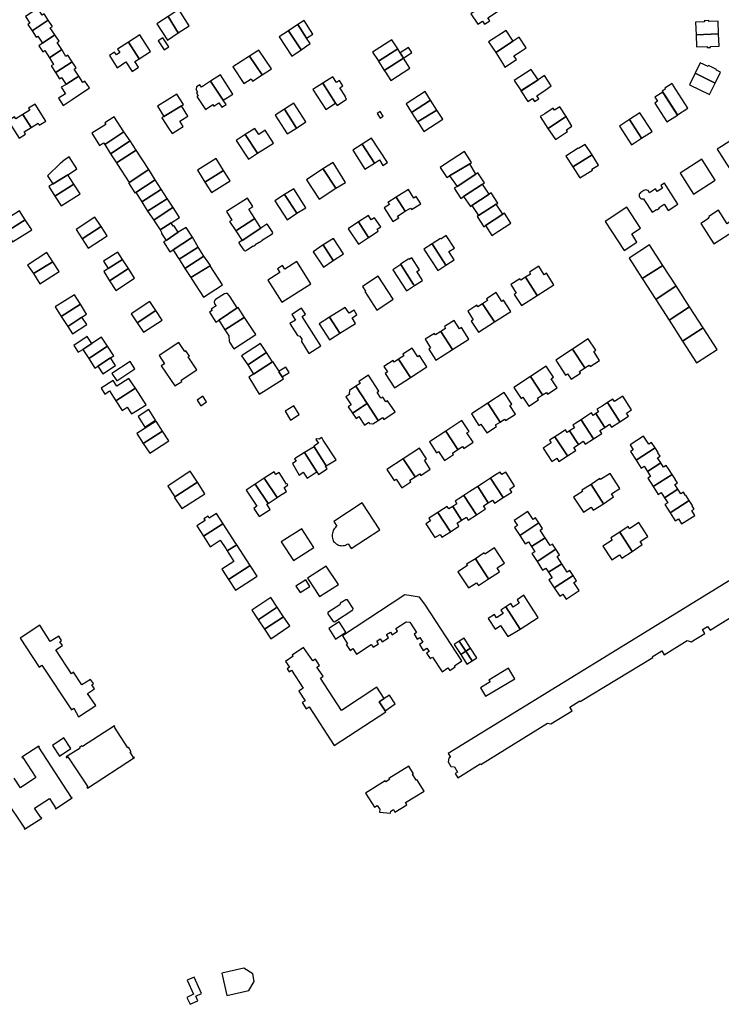
# Model space of a CAD drawing. Units: inches. Extents: x 7498900 to 7506858, y 5781332 to 5786912.
# Drawn here: x 7504119 to 7504467, y 5782349 to 5782838 of the extents above; entities that cross this region are included whole.
import ezdxf

# ---------------------------------------------------------------- set-up
doc = ezdxf.new("R2010")
doc.units = ezdxf.units.IN
doc.header["$MEASUREMENT"] = 0

msp = doc.modelspace()

# ---------------------------------------------------------------- linework, layer by layer
for points in [[(7504342.94, 5782840.98), (7504346.36, 5782835.72), (7504348.76, 5782837.27), (7504349.75, 5782835.75), (7504352.35, 5782837.44), (7504351.36, 5782838.97), (7504358.17, 5782843.4), (7504354.62, 5782848.86), (7504351.33, 5782846.72), (7504351.39, 5782846.63), (7504351.24, 5782846.54), (7504342.94, 5782840.98)], [(7504133.09, 5782837.76), (7504131.03, 5782840.98), (7504130.03, 5782840.34), (7504127.97, 5782843.57), (7504121.75, 5782839.58), (7504123.91, 5782836.33), (7504122.88, 5782835.65), (7504125.03, 5782832.41), (7504133.09, 5782837.76)], [(7504197.68, 5782831.42), (7504203.05, 5782834.89), (7504197.89, 5782843.11), (7504192.58, 5782839.66), (7504197.68, 5782831.42)], [(7504136.38, 5782830.48), (7504134.07, 5782833.97), (7504135.13, 5782834.67), (7504133.09, 5782837.76), (7504125.03, 5782832.41), (7504127.06, 5782829.38), (7504127.87, 5782829.92), (7504130.24, 5782826.37), (7504136.38, 5782830.48)], [(7504192.58, 5782839.66), (7504187.02, 5782835.9), (7504192.29, 5782827.88), (7504197.68, 5782831.42), (7504192.58, 5782839.66)], [(7504258.64, 5782823.09), (7504263.14, 5782826.12), (7504261.39, 5782828.84), (7504257.08, 5782835.56), (7504252.31, 5782832.48), (7504258.64, 5782823.09)], [(7504257.08, 5782835.56), (7504261.39, 5782828.84), (7504264.47, 5782830.86), (7504260.09, 5782837.54), (7504257.08, 5782835.56)], [(7504465.95, 5782831), (7504465.67, 5782837.31), (7504461.14, 5782837.11), (7504461.11, 5782837.63), (7504458.87, 5782837.53), (7504458.89, 5782837.02), (7504454.5, 5782836.83), (7504454.79, 5782830.51), (7504465.95, 5782831)], [(7504252.31, 5782832.48), (7504247.78, 5782829.49), (7504253.98, 5782819.96), (7504258.64, 5782823.09), (7504252.31, 5782832.48)], [(7504355.29, 5782821.78), (7504363.68, 5782827.24), (7504363.92, 5782827.39), (7504360.5, 5782832.69), (7504351.75, 5782827.11), (7504355.29, 5782821.78)], [(7504454.79, 5782830.51), (7504455.06, 5782824.5), (7504460.33, 5782824.73), (7504460.35, 5782824.21), (7504461.9, 5782824.28), (7504461.88, 5782824.76), (7504466.22, 5782824.95), (7504465.95, 5782831), (7504454.79, 5782830.51)], [(7504139.8, 5782823.19), (7504137.5, 5782826.62), (7504138.51, 5782827.3), (7504136.38, 5782830.48), (7504130.24, 5782826.37), (7504128.39, 5782825.12), (7504130.46, 5782822.01), (7504131.41, 5782822.65), (7504133.74, 5782819.15), (7504139.8, 5782823.19)], [(7504172.87, 5782826.89), (7504167.5, 5782823.45), (7504168.64, 5782821.67), (7504166.93, 5782820.57), (7504166.07, 5782821.9), (7504163.47, 5782820.23), (7504167.35, 5782814.19), (7504171.61, 5782817.06), (7504174.77, 5782812.38), (7504177.94, 5782814.51), (7504176.09, 5782817.26), (7504178.16, 5782818.65), (7504172.87, 5782826.89)], [(7504178.16, 5782818.65), (7504183.81, 5782822.28), (7504178.52, 5782830.52), (7504172.87, 5782826.89), (7504178.16, 5782818.65)], [(7504187.65, 5782827.56), (7504190.63, 5782822.98), (7504192.98, 5782824.51), (7504190, 5782829.09), (7504187.65, 5782827.56)], [(7504297.04, 5782817.37), (7504306.6, 5782823.6), (7504303.73, 5782828.05), (7504294.14, 5782821.89), (7504296.52, 5782818.19), (7504297.04, 5782817.37)], [(7504355.29, 5782821.78), (7504358.64, 5782816.37), (7504359.87, 5782814.49), (7504365.53, 5782818.21), (7504364.33, 5782820.08), (7504367.35, 5782822.05), (7504370.4, 5782824.06), (7504366.98, 5782829.36), (7504363.92, 5782827.39), (7504363.68, 5782827.24), (7504355.29, 5782821.78)], [(7504144.92, 5782817.16), (7504142.89, 5782820.42), (7504141.91, 5782819.81), (7504139.8, 5782823.19), (7504133.74, 5782819.15), (7504135.68, 5782815.77), (7504134.61, 5782815.11), (7504136.65, 5782811.76), (7504137.02, 5782811.98), (7504144.92, 5782817.16)], [(7504239.38, 5782810.59), (7504243.98, 5782813.56), (7504237.68, 5782822.93), (7504232.95, 5782819.91), (7504239.38, 5782810.59)], [(7504299.97, 5782812.86), (7504309.47, 5782818.84), (7504307.85, 5782821.52), (7504306.6, 5782823.6), (7504297.04, 5782817.37), (7504299.97, 5782812.86)], [(7504307.85, 5782821.52), (7504309.47, 5782818.84), (7504313.56, 5782821.65), (7504311.92, 5782824.17), (7504307.85, 5782821.52)], [(7504148.23, 5782810.06), (7504145.98, 5782813.49), (7504146.92, 5782814.11), (7504144.92, 5782817.16), (7504137.02, 5782811.98), (7504136.65, 5782811.76), (7504138.68, 5782808.72), (7504139.65, 5782809.37), (7504141.96, 5782805.92), (7504142.3, 5782806.12), (7504148.23, 5782810.06)], [(7504232.95, 5782819.91), (7504224.71, 5782814.57), (7504230.16, 5782806.27), (7504233.79, 5782808.66), (7504234.59, 5782807.44), (7504239.38, 5782810.59), (7504232.95, 5782819.91)], [(7504300.52, 5782812.02), (7504303.19, 5782807.9), (7504312.61, 5782813.98), (7504309.47, 5782818.84), (7504299.97, 5782812.86), (7504300.52, 5782812.02)], [(7504464.2, 5782806.54), (7504466.86, 5782811.95), (7504464.83, 5782812.95), (7504464.98, 5782813.25), (7504460.99, 5782815.21), (7504460.77, 5782814.76), (7504456.87, 5782816.67), (7504454.29, 5782811.4), (7504464.2, 5782806.54)], [(7504376.29, 5782808.16), (7504372.96, 5782813.3), (7504364.51, 5782807.83), (7504367.84, 5782802.69), (7504376.29, 5782808.16)], [(7504464.2, 5782806.54), (7504454.29, 5782811.4), (7504451.47, 5782805.66), (7504461.39, 5782800.8), (7504464.2, 5782806.54)], [(7504153.66, 5782804.14), (7504151.33, 5782807.44), (7504150.35, 5782806.8), (7504148.23, 5782810.06), (7504142.3, 5782806.12), (7504141.96, 5782805.92), (7504139.56, 5782804.48), (7504141.65, 5782801.27), (7504138.2, 5782799.04), (7504140.47, 5782795.47), (7504144.93, 5782798.35), (7504153.66, 5782804.14)], [(7504213.66, 5782807.45), (7504209.11, 5782804.56), (7504208.37, 5782805.73), (7504206.65, 5782804.64), (7504206.48, 5782803.53), (7504206.36, 5782803.46), (7504207.25, 5782802.08), (7504206.64, 5782801.69), (7504207.56, 5782800.28), (7504206.94, 5782799.88), (7504211.13, 5782793.43), (7504214.76, 5782795.88), (7504215.31, 5782795.06), (7504217.76, 5782796.71), (7504219.24, 5782794.52), (7504221.4, 5782795.98), (7504219.98, 5782798.08), (7504213.66, 5782807.45)], [(7504213.66, 5782807.45), (7504219.98, 5782798.08), (7504224.67, 5782801.04), (7504218.65, 5782810.6), (7504213.66, 5782807.45)], [(7504264.55, 5782803.32), (7504270.94, 5782793.45), (7504275.81, 5782796.61), (7504269.44, 5782806.46), (7504269.43, 5782806.47), (7504264.55, 5782803.32)], [(7504269.44, 5782806.46), (7504275.81, 5782796.61), (7504276.52, 5782795.48), (7504281.21, 5782798.48), (7504280.48, 5782799.67), (7504280.7, 5782799.82), (7504277.88, 5782804.16), (7504279.36, 5782805.16), (7504277.65, 5782807.75), (7504276.2, 5782806.77), (7504274.35, 5782809.63), (7504269.44, 5782806.46)], [(7504367.74, 5782802.63), (7504371.16, 5782797.37), (7504373.53, 5782798.9), (7504374.52, 5782797.39), (7504376.66, 5782798.76), (7504375.66, 5782800.28), (7504379.82, 5782802.97), (7504382.86, 5782805.11), (7504379.49, 5782810.26), (7504376.4, 5782808.23), (7504367.74, 5782802.63)], [(7504439.24, 5782803.95), (7504439.46, 5782803.61), (7504437.89, 5782802.59), (7504439.55, 5782800.09), (7504445.49, 5782790.73), (7504450.74, 5782794.09), (7504444.76, 5782803.44), (7504443.12, 5782805.99), (7504442.9, 5782806.32), (7504439.24, 5782803.95)], [(7504322.93, 5782798.03), (7504320.17, 5782802.34), (7504310.75, 5782796.32), (7504313.51, 5782791.99), (7504322.93, 5782798.03)], [(7504439.54, 5782799.9), (7504438.21, 5782802.01), (7504434.3, 5782799.5), (7504435.63, 5782797.53), (7504434.31, 5782796.55), (7504440.24, 5782787.28), (7504445.48, 5782790.64), (7504439.54, 5782799.9)], [(7504200.23, 5782795.88), (7504197.02, 5782801.08), (7504187.31, 5782795.08), (7504190.52, 5782789.88), (7504199.26, 5782795.27), (7504200.23, 5782795.88)], [(7504256.38, 5782784.23), (7504261.04, 5782787.23), (7504255.06, 5782796.52), (7504250.4, 5782793.52), (7504256.38, 5782784.23)], [(7504325.98, 5782793.16), (7504322.93, 5782798.03), (7504313.51, 5782791.99), (7504316.51, 5782787.38), (7504325.98, 5782793.16)], [(7504124.59, 5782784.44), (7504128.02, 5782786.59), (7504128.65, 5782785.59), (7504131.93, 5782787.65), (7504126.6, 5782796.16), (7504123.28, 5782794.08), (7504123.87, 5782793.15), (7504120.46, 5782791.02), (7504124.59, 5782784.44)], [(7504190.52, 5782789.88), (7504189.52, 5782789.26), (7504192.86, 5782784.22), (7504194.63, 5782781.59), (7504200.17, 5782785.05), (7504198.48, 5782787.67), (7504202.43, 5782790.13), (7504199.26, 5782795.27), (7504190.52, 5782789.88)], [(7504250.4, 5782793.52), (7504245.81, 5782790.57), (7504251.79, 5782781.27), (7504256.38, 5782784.23), (7504250.4, 5782793.52)], [(7504296.36, 5782791.51), (7504297.96, 5782789.09), (7504299.44, 5782790.06), (7504297.84, 5782792.48), (7504296.36, 5782791.51)], [(7504317.06, 5782786.52), (7504319.67, 5782782.52), (7504328.96, 5782788.59), (7504325.98, 5782793.16), (7504316.51, 5782787.38), (7504317.06, 5782786.52)], [(7504377.32, 5782789.89), (7504381.18, 5782783.93), (7504381.37, 5782784.05), (7504389.97, 5782789.76), (7504390.23, 5782789.92), (7504387.07, 5782794.83), (7504384.45, 5782793.16), (7504383.86, 5782794.07), (7504379.59, 5782791.34), (7504377.32, 5782789.89)], [(7504427.74, 5782779.13), (7504432.96, 5782782.51), (7504426.92, 5782791.85), (7504421.7, 5782788.47), (7504427.74, 5782779.13)], [(7504118.65, 5782779.24), (7504121.85, 5782781.24), (7504121.18, 5782782.31), (7504124.59, 5782784.44), (7504120.46, 5782791.02), (7504117, 5782788.84), (7504116.4, 5782789.78), (7504113.26, 5782787.8), (7504118.65, 5782779.24)], [(7504170.69, 5782782.32), (7504165.83, 5782789.86), (7504161.17, 5782786.88), (7504161.71, 5782786.04), (7504154.76, 5782781.65), (7504158.56, 5782775.63), (7504160.58, 5782776.94), (7504161.12, 5782776.1), (7504170.69, 5782782.32)], [(7504381.18, 5782783.93), (7504385.05, 5782778.52), (7504390.96, 5782782.45), (7504390.39, 5782783.32), (7504393.07, 5782785.09), (7504390.23, 5782789.92), (7504389.97, 5782789.76), (7504381.37, 5782784.05), (7504381.18, 5782783.93)], [(7504421.7, 5782788.47), (7504416.71, 5782785.24), (7504422.75, 5782775.9), (7504427.74, 5782779.13), (7504421.7, 5782788.47)], [(7504161.12, 5782776.1), (7504163.94, 5782771.48), (7504173.73, 5782777.87), (7504170.69, 5782782.32), (7504161.12, 5782776.1)], [(7504237.03, 5782771.79), (7504245, 5782776.79), (7504240.76, 5782783.17), (7504237.68, 5782781.09), (7504235.71, 5782784.01), (7504230.93, 5782781.04), (7504237.03, 5782771.79)], [(7504173.73, 5782777.87), (7504163.94, 5782771.48), (7504166.99, 5782767.02), (7504176.69, 5782773.22), (7504173.73, 5782777.87)], [(7504230.93, 5782781.04), (7504226.44, 5782778.08), (7504232.54, 5782768.83), (7504237.03, 5782771.79), (7504230.93, 5782781.04)], [(7504295.16, 5782766.86), (7504297.51, 5782768.39), (7504299.28, 5782765.69), (7504301.51, 5782767.16), (7504293.64, 5782779.18), (7504288.9, 5782776.18), (7504295.16, 5782766.86)], [(7504476.08, 5782780.68), (7504473.83, 5782779.22), (7504467.45, 5782775.08), (7504465.27, 5782773.67), (7504469.94, 5782766.46), (7504471.9, 5782763.43), (7504477.91, 5782767.25), (7504482.72, 5782770.3), (7504476.88, 5782779.42), (7504476.08, 5782780.68)], [(7504167.55, 5782766.18), (7504173.25, 5782757.27), (7504183.05, 5782763.59), (7504176.69, 5782773.22), (7504166.99, 5782767.02), (7504167.55, 5782766.18)], [(7504295.16, 5782766.86), (7504288.9, 5782776.18), (7504284.27, 5782773.21), (7504290.33, 5782763.76), (7504295.16, 5782766.86)], [(7504327.65, 5782764.66), (7504330.97, 5782759.64), (7504332.29, 5782760.43), (7504333.18, 5782761.03), (7504342.35, 5782766.44), (7504343.29, 5782767.09), (7504339.7, 5782772.6), (7504329.89, 5782766.16), (7504327.65, 5782764.66)], [(7504390.04, 5782770.34), (7504393.63, 5782764.95), (7504403.17, 5782770.87), (7504399.7, 5782776.08), (7504396.41, 5782774.02), (7504396.26, 5782774.26), (7504390.04, 5782770.34)], [(7504132.7, 5782760.42), (7504135.43, 5782756.51), (7504135.51, 5782756.56), (7504142.85, 5782760.97), (7504143.08, 5782761.11), (7504147.35, 5782763.9), (7504143.53, 5782769.86), (7504140.35, 5782767.79), (7504140.48, 5782767.58), (7504139.1, 5782766.73), (7504132.7, 5782760.42)], [(7504220.19, 5782763.19), (7504216.52, 5782769.07), (7504207.21, 5782763.25), (7504210.88, 5782757.38), (7504220.19, 5782763.19)], [(7504275.9, 5782754.31), (7504280.66, 5782757.26), (7504274.52, 5782767.15), (7504269.49, 5782764.02), (7504269.7, 5782763.69), (7504275.9, 5782754.31)], [(7504393.63, 5782764.95), (7504397.04, 5782759.45), (7504403.28, 5782763.32), (7504403.01, 5782763.75), (7504406.31, 5782765.8), (7504403.17, 5782770.87), (7504393.63, 5782764.95)], [(7504446.83, 5782761.83), (7504453.44, 5782751.46), (7504464.23, 5782758.35), (7504457.62, 5782768.71), (7504446.83, 5782761.83)], [(7504172.9, 5782757.04), (7504176.17, 5782751.98), (7504176.51, 5782752.2), (7504186.24, 5782758.5), (7504183.05, 5782763.59), (7504173.25, 5782757.27), (7504172.9, 5782757.04)], [(7504210.88, 5782757.38), (7504214.09, 5782752.23), (7504223.4, 5782758.04), (7504220.19, 5782763.19), (7504210.88, 5782757.38)], [(7504267.56, 5782748.97), (7504275.9, 5782754.31), (7504269.7, 5782763.69), (7504269.49, 5782764.02), (7504261.3, 5782758.58), (7504267.56, 5782748.97)], [(7504332.29, 5782760.43), (7504336.07, 5782755.24), (7504345.47, 5782761.37), (7504342.35, 5782766.44), (7504333.18, 5782761.03), (7504332.29, 5782760.43)], [(7504133.34, 5782755.15), (7504136.44, 5782750.34), (7504145.83, 5782756.43), (7504142.85, 5782760.97), (7504135.51, 5782756.56), (7504135.43, 5782756.51), (7504133.34, 5782755.15)], [(7504176.51, 5782752.2), (7504179.02, 5782748.48), (7504179.57, 5782747.64), (7504188.82, 5782753.53), (7504189.23, 5782753.81), (7504186.24, 5782758.5), (7504176.51, 5782752.2)], [(7504334.68, 5782754.34), (7504338.01, 5782749.31), (7504339.35, 5782750.2), (7504348.75, 5782756.43), (7504349.76, 5782757.1), (7504346.45, 5782762.01), (7504345.47, 5782761.37), (7504336.07, 5782755.24), (7504334.68, 5782754.34)], [(7504136.44, 5782750.34), (7504139.56, 5782745.53), (7504148.95, 5782751.63), (7504145.83, 5782756.43), (7504136.44, 5782750.34)], [(7504179.57, 5782747.64), (7504182.46, 5782743.02), (7504191.75, 5782748.98), (7504192.18, 5782749.27), (7504189.23, 5782753.81), (7504188.82, 5782753.53), (7504179.57, 5782747.64)], [(7504256.54, 5782741.89), (7504260.93, 5782744.65), (7504254.97, 5782754.11), (7504250.36, 5782751.21), (7504256.54, 5782741.89)], [(7504310.4, 5782742.94), (7504312.94, 5782744.52), (7504313.43, 5782743.74), (7504318.02, 5782746.6), (7504315.8, 5782750.17), (7504314.64, 5782749.45), (7504311.95, 5782753.76), (7504305.85, 5782749.97), (7504310.4, 5782742.94)], [(7504339.35, 5782750.2), (7504342.69, 5782745.24), (7504343.41, 5782745.71), (7504352.11, 5782751.38), (7504348.75, 5782756.43), (7504339.35, 5782750.2)], [(7504439.09, 5782756.8), (7504437.29, 5782755.64), (7504438.08, 5782754.38), (7504435.44, 5782752.71), (7504434.63, 5782754.01), (7504431.67, 5782752.09), (7504430.96, 5782753.18), (7504430.76, 5782753.3), (7504430.29, 5782753.46), (7504429.79, 5782753.49), (7504429.77, 5782753.49), (7504429.29, 5782753.38), (7504428.85, 5782753.14), (7504427.38, 5782752.27), (7504427.18, 5782752.15), (7504426.83, 5782751.8), (7504426.59, 5782751.36), (7504426.49, 5782750.87), (7504426.54, 5782750.37), (7504426.72, 5782749.91), (7504426.84, 5782749.73), (7504427.19, 5782749.38), (7504427.64, 5782749.15), (7504428.12, 5782749.06), (7504428.62, 5782749.11), (7504429.17, 5782748.27), (7504432.97, 5782742.47), (7504435.06, 5782743.84), (7504435.23, 5782743.58), (7504436.65, 5782744.52), (7504436.48, 5782744.77), (7504438.98, 5782746.4), (7504440.92, 5782743.25), (7504445.79, 5782746.37), (7504439.9, 5782755.54), (7504439.09, 5782756.8)], [(7504182.46, 5782743.02), (7504185.48, 5782738.51), (7504194.7, 5782744.59), (7504195.06, 5782744.82), (7504192.18, 5782749.27), (7504191.75, 5782748.98), (7504182.46, 5782743.02)], [(7504223.16, 5782737.84), (7504226.19, 5782733.19), (7504235.6, 5782739.31), (7504232.64, 5782743.98), (7504234.6, 5782745.22), (7504232, 5782749.33), (7504221.62, 5782742.77), (7504224.31, 5782738.52), (7504223.16, 5782737.84)], [(7504250.36, 5782751.21), (7504245.57, 5782748.04), (7504251.75, 5782738.72), (7504256.54, 5782741.89), (7504250.36, 5782751.21)], [(7504305.85, 5782749.97), (7504301.79, 5782747.34), (7504302.52, 5782746.21), (7504299.92, 5782744.53), (7504304.27, 5782737.78), (7504307.13, 5782739.63), (7504306.58, 5782740.48), (7504310.4, 5782742.94), (7504305.85, 5782749.97)], [(7504352.11, 5782751.38), (7504343.41, 5782745.71), (7504346.75, 5782740.74), (7504355.47, 5782746.35), (7504356.37, 5782746.93), (7504353.06, 5782752), (7504352.11, 5782751.38)], [(7504121.68, 5782738.71), (7504118.74, 5782743.15), (7504113.9, 5782739.98), (7504109.26, 5782736.95), (7504112.16, 5782732.66), (7504121.68, 5782738.71)], [(7504195.06, 5782744.82), (7504194.7, 5782744.59), (7504185.48, 5782738.51), (7504186.03, 5782737.67), (7504188.65, 5782733.62), (7504194.13, 5782737.21), (7504198.19, 5782739.89), (7504195.06, 5782744.82)], [(7504355.47, 5782746.35), (7504346.75, 5782740.74), (7504346.01, 5782740.26), (7504349.3, 5782735.22), (7504350.15, 5782735.77), (7504358.77, 5782741.43), (7504355.47, 5782746.35)], [(7504420.42, 5782744.97), (7504409.67, 5782737.89), (7504418.99, 5782723.49), (7504425.32, 5782727.59), (7504422.81, 5782731.69), (7504427.2, 5782734.54), (7504420.42, 5782744.97)], [(7504465.87, 5782743.42), (7504461.05, 5782740.37), (7504461.26, 5782740.05), (7504460.74, 5782739.73), (7504461.01, 5782739.31), (7504457.14, 5782736.85), (7504463.54, 5782726.77), (7504473.89, 5782733.33), (7504471.28, 5782737.44), (7504470.13, 5782736.71), (7504465.87, 5782743.42)], [(7504112.16, 5782732.66), (7504115.35, 5782727.65), (7504124.87, 5782733.7), (7504121.68, 5782738.71), (7504112.16, 5782732.66)], [(7504159.31, 5782735.39), (7504156.29, 5782740.03), (7504146.88, 5782733.93), (7504149.89, 5782729.28), (7504159.31, 5782735.39)], [(7504226.19, 5782733.19), (7504229.34, 5782728.43), (7504238.68, 5782734.55), (7504235.6, 5782739.31), (7504226.19, 5782733.19)], [(7504292.16, 5782729.82), (7504296.99, 5782733.11), (7504296.37, 5782734.02), (7504298.19, 5782735.26), (7504295.15, 5782739.73), (7504293.51, 5782738.62), (7504292.07, 5782740.74), (7504287.19, 5782737.65), (7504292.16, 5782729.82)], [(7504350.15, 5782735.77), (7504353.39, 5782730.82), (7504362.85, 5782737.01), (7504359.6, 5782741.97), (7504358.77, 5782741.43), (7504350.15, 5782735.77)], [(7504149.89, 5782729.28), (7504152.96, 5782724.54), (7504162.38, 5782730.65), (7504159.31, 5782735.39), (7504149.89, 5782729.28)], [(7504188.65, 5782733.62), (7504189.56, 5782732), (7504189.37, 5782731.88), (7504191.58, 5782728.47), (7504197.67, 5782732.45), (7504195.5, 5782735.76), (7504195.17, 5782735.59), (7504194.13, 5782737.21), (7504188.65, 5782733.62)], [(7504190.38, 5782727.69), (7504193.45, 5782722.76), (7504195.11, 5782723.8), (7504204.77, 5782730.04), (7504201.52, 5782734.84), (7504197.67, 5782732.45), (7504191.58, 5782728.47), (7504190.38, 5782727.69)], [(7504227.7, 5782727.35), (7504227.78, 5782727.23), (7504228.63, 5782725.92), (7504230.18, 5782723.54), (7504230.39, 5782723.49), (7504231.01, 5782723.33), (7504232.1, 5782724), (7504234.88, 5782725.78), (7504234.98, 5782725.63), (7504235.96, 5782726.27), (7504235.89, 5782726.38), (7504237.85, 5782727.62), (7504237.91, 5782727.52), (7504239.53, 5782728.56), (7504239.45, 5782728.7), (7504243.26, 5782731.12), (7504244.47, 5782731.91), (7504244.56, 5782732.44), (7504241.97, 5782736.41), (7504241.58, 5782736.45), (7504240.08, 5782735.47), (7504238.68, 5782734.55), (7504229.34, 5782728.43), (7504227.7, 5782727.35)], [(7504292.16, 5782729.82), (7504287.19, 5782737.65), (7504282.05, 5782734.21), (7504287.19, 5782726.5), (7504292.16, 5782729.82)], [(7504195.11, 5782723.8), (7504197.5, 5782719.98), (7504198.04, 5782719.15), (7504207.5, 5782725.11), (7504204.77, 5782730.04), (7504195.11, 5782723.8)], [(7504274.62, 5782718.48), (7504279.67, 5782721.77), (7504274.67, 5782729.45), (7504269.63, 5782726.17), (7504274.62, 5782718.48)], [(7504330.59, 5782716.17), (7504334.64, 5782718.73), (7504331.98, 5782722.86), (7504334.75, 5782724.66), (7504330.7, 5782730.84), (7504328, 5782729.07), (7504327.79, 5782729.39), (7504323.7, 5782726.76), (7504330.59, 5782716.17)], [(7504198.04, 5782719.15), (7504200.93, 5782714.46), (7504210.43, 5782720.58), (7504207.5, 5782725.11), (7504198.04, 5782719.15)], [(7504274.62, 5782718.48), (7504269.63, 5782726.17), (7504264.65, 5782722.82), (7504269.83, 5782715.11), (7504274.62, 5782718.48)], [(7504323.7, 5782726.76), (7504319.64, 5782724.17), (7504326.51, 5782713.52), (7504330.59, 5782716.17), (7504323.7, 5782726.76)], [(7504438.23, 5782716.06), (7504431.67, 5782726.22), (7504421.51, 5782719.66), (7504428.06, 5782709.5), (7504438.23, 5782716.06)], [(7504125.78, 5782712), (7504135.36, 5782717.81), (7504132.37, 5782722.37), (7504122.87, 5782716.14), (7504125.78, 5782712)], [(7504169.93, 5782718.97), (7504167.62, 5782722.61), (7504160.54, 5782718.1), (7504162.85, 5782714.47), (7504169.93, 5782718.97)], [(7504172.9, 5782714.42), (7504169.93, 5782718.97), (7504162.85, 5782714.47), (7504160.62, 5782713.05), (7504163.5, 5782708.32), (7504172.9, 5782714.42)], [(7504200.93, 5782714.46), (7504203.92, 5782710.06), (7504213.58, 5782715.91), (7504210.43, 5782720.58), (7504200.93, 5782714.46)], [(7504308, 5782716.68), (7504308.15, 5782716.46), (7504314.5, 5782706.58), (7504314.88, 5782705.99), (7504318.94, 5782708.61), (7504318.56, 5782709.2), (7504316.09, 5782713.05), (7504317.39, 5782713.89), (7504313.56, 5782719.82), (7504312.27, 5782718.99), (7504312.07, 5782719.31), (7504308, 5782716.68)], [(7504125.78, 5782712), (7504128.91, 5782706.82), (7504138.47, 5782712.96), (7504135.36, 5782717.81), (7504125.78, 5782712)], [(7504163.5, 5782708.32), (7504166.59, 5782703.57), (7504175.98, 5782709.67), (7504172.9, 5782714.42), (7504163.5, 5782708.32)], [(7504203.92, 5782710.06), (7504204.45, 5782709.25), (7504210.19, 5782700.27), (7504219.67, 5782706.41), (7504213.55, 5782715.89), (7504203.92, 5782710.06)], [(7504242.16, 5782708.73), (7504249.16, 5782697.72), (7504263.56, 5782706.88), (7504256.57, 5782717.89), (7504250.59, 5782714.09), (7504249.42, 5782715.92), (7504246.92, 5782714.34), (7504248.08, 5782712.51), (7504242.16, 5782708.73)], [(7504308.15, 5782716.46), (7504304.12, 5782713.82), (7504310.95, 5782703.43), (7504314.88, 5782705.99), (7504314.5, 5782706.58), (7504308.15, 5782716.46)], [(7504375.88, 5782701.08), (7504384.15, 5782706.4), (7504380.46, 5782712.11), (7504379.37, 5782711.4), (7504376.63, 5782715.63), (7504371.98, 5782712.62), (7504372.54, 5782711.76), (7504370.03, 5782710.15), (7504375.88, 5782701.08)], [(7504428.06, 5782709.5), (7504434.71, 5782699.14), (7504444.85, 5782705.84), (7504438.23, 5782716.06), (7504428.06, 5782709.5)], [(7504296.94, 5782710.69), (7504289.16, 5782705.61), (7504290.67, 5782703.3), (7504290.22, 5782703), (7504296.18, 5782693.87), (7504304.41, 5782699.25), (7504296.94, 5782710.69)], [(7504370.03, 5782710.15), (7504367.69, 5782708.64), (7504367.21, 5782709.38), (7504362.73, 5782706.5), (7504365.49, 5782702.21), (7504364.5, 5782701.57), (7504368.07, 5782696.05), (7504375.88, 5782701.08), (7504370.03, 5782710.15)], [(7504434.71, 5782699.14), (7504441.41, 5782688.86), (7504451.58, 5782695.47), (7504444.85, 5782705.84), (7504434.71, 5782699.14)], [(7504149.03, 5782696.72), (7504146.09, 5782701.4), (7504136.54, 5782695.39), (7504139.48, 5782690.71), (7504149.03, 5782696.72)], [(7504216.33, 5782687.92), (7504217.79, 5782688.85), (7504218.59, 5782689.4), (7504226.95, 5782694.91), (7504223.39, 5782700.38), (7504222.91, 5782701.15), (7504222.02, 5782702.03), (7504221.29, 5782702.16), (7504220.55, 5782701.91), (7504216.2, 5782699.1), (7504215.78, 5782698.69), (7504215.5, 5782697.78), (7504215.72, 5782697.02), (7504216.42, 5782695.91), (7504214.98, 5782694.99), (7504213.98, 5782694.33), (7504214.44, 5782693.69), (7504213.2, 5782692.89), (7504216.33, 5782687.92)], [(7504354.65, 5782687.95), (7504362.78, 5782693.22), (7504359.22, 5782698.72), (7504358.29, 5782698.12), (7504355.43, 5782702.52), (7504350.74, 5782699.48), (7504351.28, 5782698.66), (7504348.76, 5782697.03), (7504354.65, 5782687.95)], [(7504139.48, 5782690.71), (7504142.76, 5782685.76), (7504149.81, 5782690.35), (7504152.1, 5782691.85), (7504149.03, 5782696.72), (7504139.48, 5782690.71)], [(7504186.49, 5782693.65), (7504183.55, 5782698.03), (7504174.23, 5782691.98), (7504177.29, 5782687.45), (7504186.49, 5782693.65)], [(7504217.79, 5782688.85), (7504220.84, 5782684.02), (7504230.33, 5782690.11), (7504230.47, 5782690.19), (7504227.33, 5782695.14), (7504226.95, 5782694.91), (7504218.59, 5782689.4), (7504217.79, 5782688.85)], [(7504258.89, 5782694.8), (7504254.03, 5782691.7), (7504255.92, 5782688.77), (7504253.1, 5782687.12), (7504256.86, 5782681.25), (7504257.95, 5782680.98), (7504258.98, 5782679.36), (7504258.81, 5782678.19), (7504262.57, 5782672.35), (7504268.52, 5782676.16), (7504259.2, 5782690.72), (7504260.87, 5782691.77), (7504258.89, 5782694.8)], [(7504277.85, 5782682.35), (7504285.7, 5782687.21), (7504283.95, 5782690.08), (7504286.35, 5782691.55), (7504284.98, 5782693.78), (7504282.58, 5782692.3), (7504280.57, 5782695.16), (7504272.77, 5782690.33), (7504277.85, 5782682.35)], [(7504348.76, 5782697.03), (7504346.43, 5782695.52), (7504345.93, 5782696.28), (7504341.39, 5782693.33), (7504344.15, 5782689.08), (7504343.12, 5782688.41), (7504346.75, 5782682.82), (7504354.65, 5782687.95), (7504348.76, 5782697.03)], [(7504451.58, 5782695.47), (7504441.41, 5782688.86), (7504448.06, 5782678.48), (7504458.29, 5782685.07), (7504451.58, 5782695.47)], [(7504142.76, 5782685.76), (7504145.13, 5782682.11), (7504152.19, 5782686.7), (7504149.81, 5782690.35), (7504142.76, 5782685.76)], [(7504177.29, 5782687.45), (7504180.38, 5782682.87), (7504189.58, 5782688.81), (7504186.49, 5782693.65), (7504177.29, 5782687.45)], [(7504225.26, 5782674.62), (7504236.1, 5782681.74), (7504230.47, 5782690.19), (7504230.33, 5782690.11), (7504220.84, 5782684.02), (7504222.82, 5782681.09), (7504222.87, 5782678.45), (7504223.02, 5782678.08), (7504223.16, 5782677.85), (7504225.26, 5782674.62)], [(7504272.77, 5782690.33), (7504267.67, 5782687.09), (7504272.75, 5782679.11), (7504277.85, 5782682.35), (7504272.77, 5782690.33)], [(7504333.85, 5782674.26), (7504341.92, 5782679.47), (7504338.24, 5782685.18), (7504337.27, 5782684.55), (7504334.6, 5782688.7), (7504329.83, 5782685.62), (7504330.4, 5782684.73), (7504328.06, 5782683.22), (7504333.85, 5782674.26)], [(7504448.06, 5782678.48), (7504455, 5782667.73), (7504465.22, 5782674.32), (7504458.29, 5782685.07), (7504448.06, 5782678.48)], [(7504154.75, 5782677.3), (7504152.45, 5782680.77), (7504145.74, 5782676.33), (7504148, 5782672.91), (7504150.22, 5782674.31), (7504154.75, 5782677.3)], [(7504162.5, 5782675.87), (7504159.5, 5782680.42), (7504154.75, 5782677.3), (7504150.22, 5782674.31), (7504153.22, 5782669.76), (7504162.5, 5782675.87)], [(7504322.01, 5782674.49), (7504325.6, 5782668.93), (7504333.85, 5782674.26), (7504328.06, 5782683.22), (7504325.36, 5782681.48), (7504324.84, 5782682.28), (7504320.24, 5782679.33), (7504322.97, 5782675.1), (7504322.01, 5782674.49)], [(7504399.56, 5782665.11), (7504401.74, 5782666.52), (7504402.19, 5782665.83), (7504406.85, 5782668.85), (7504403.96, 5782673.31), (7504404.92, 5782673.94), (7504401.26, 5782679.58), (7504393.43, 5782674.5), (7504399.56, 5782665.11)], [(7504162.5, 5782675.87), (7504153.22, 5782669.76), (7504156.28, 5782665.08), (7504157.69, 5782666.01), (7504164.03, 5782670.16), (7504165.58, 5782671.18), (7504162.5, 5782675.87)], [(7504188.15, 5782671.35), (7504190.75, 5782667.19), (7504189.22, 5782666.2), (7504196.01, 5782656.19), (7504199.49, 5782658.46), (7504199.1, 5782659.07), (7504206.9, 5782664.19), (7504202.63, 5782670.57), (7504203.31, 5782671.03), (7504201.49, 5782673.68), (7504200.89, 5782673.28), (7504197.94, 5782677.7), (7504188.15, 5782671.35)], [(7504229.05, 5782671.2), (7504232.13, 5782666.63), (7504241.4, 5782672.74), (7504238.43, 5782677.31), (7504229.05, 5782671.2)], [(7504312.95, 5782660.36), (7504321.14, 5782665.62), (7504317.51, 5782671.26), (7504316.53, 5782670.63), (7504313.78, 5782674.91), (7504309.08, 5782671.89), (7504309.6, 5782671.08), (7504307.09, 5782669.46), (7504312.95, 5782660.36)], [(7504393.43, 5782674.5), (7504385.11, 5782669.03), (7504389.94, 5782661.55), (7504390.94, 5782662.24), (7504392.76, 5782659.59), (7504397.42, 5782662.61), (7504396.91, 5782663.39), (7504399.56, 5782665.11), (7504393.43, 5782674.5)], [(7504157.69, 5782666.01), (7504160.25, 5782662.13), (7504166.57, 5782666.27), (7504164.03, 5782670.16), (7504157.69, 5782666.01)], [(7504232.13, 5782666.63), (7504235.02, 5782662.08), (7504244.47, 5782668.23), (7504241.4, 5782672.74), (7504232.13, 5782666.63)], [(7504299.76, 5782665.8), (7504301.49, 5782663.21), (7504300.33, 5782662.43), (7504305.08, 5782655.3), (7504312.95, 5782660.36), (7504307.09, 5782669.46), (7504304.9, 5782668), (7504304.34, 5782668.84), (7504299.76, 5782665.8)], [(7504164.65, 5782662.4), (7504167.1, 5782658.74), (7504176.01, 5782664.66), (7504173.7, 5782668.26), (7504164.65, 5782662.4)], [(7504235.02, 5782662.08), (7504232.64, 5782660.48), (7504237.89, 5782652.08), (7504241.24, 5782654.2), (7504249.84, 5782659.72), (7504249.25, 5782660.66), (7504247.6, 5782663.27), (7504247.88, 5782663.44), (7504247.81, 5782663.54), (7504245.84, 5782666.52), (7504244.69, 5782668.38), (7504244.47, 5782668.23), (7504235.02, 5782662.08)], [(7504247.88, 5782663.44), (7504247.6, 5782663.27), (7504249.25, 5782660.66), (7504252.74, 5782662.88), (7504251.13, 5782665.5), (7504247.81, 5782663.54), (7504247.88, 5782663.44)], [(7504378.52, 5782651.73), (7504380.48, 5782653.01), (7504381.04, 5782652.15), (7504385.72, 5782655.21), (7504382.76, 5782659.75), (7504383.9, 5782660.5), (7504380.32, 5782665.97), (7504372.53, 5782660.87), (7504378.52, 5782651.73)], [(7504166.71, 5782648.84), (7504176.47, 5782655.09), (7504173.19, 5782659.84), (7504167.2, 5782656.01), (7504165.35, 5782658.91), (7504159.3, 5782655.04), (7504161.16, 5782652.14), (7504163.56, 5782653.68), (7504166.71, 5782648.84)], [(7504292.09, 5782661.54), (7504287.36, 5782658.41), (7504288, 5782657.45), (7504285.85, 5782656.02), (7504291.37, 5782647.55), (7504296.91, 5782639.07), (7504299.09, 5782640.51), (7504299.7, 5782639.57), (7504305.28, 5782643.25), (7504301.58, 5782648.79), (7504300.73, 5782648.28), (7504299.19, 5782650.65), (7504298.32, 5782650.1), (7504296.41, 5782653.07), (7504297.28, 5782653.63), (7504292.09, 5782661.54)], [(7504372.53, 5782660.87), (7504364.25, 5782655.45), (7504367.84, 5782649.98), (7504368.76, 5782650.59), (7504371.66, 5782646.16), (7504376.48, 5782649.31), (7504375.98, 5782650.07), (7504378.52, 5782651.73), (7504372.53, 5782660.87)], [(7504176.47, 5782655.09), (7504166.71, 5782648.84), (7504169.79, 5782644.04), (7504172.33, 5782645.67), (7504174.49, 5782642.28), (7504181.68, 5782646.87), (7504176.47, 5782655.09)], [(7504285.85, 5782656.02), (7504282.71, 5782653.89), (7504282.56, 5782652.51), (7504282.84, 5782652.09), (7504280.82, 5782650.75), (7504283.47, 5782646.77), (7504282.03, 5782645.81), (7504284.11, 5782642.7), (7504291.37, 5782647.55), (7504285.85, 5782656.02)], [(7504207.04, 5782649.08), (7504208.83, 5782646.27), (7504211.69, 5782648.3), (7504209.83, 5782651.11), (7504207.04, 5782649.08)], [(7504357.48, 5782638.28), (7504359.68, 5782639.71), (7504360.19, 5782638.98), (7504365.06, 5782642.18), (7504362.33, 5782646.49), (7504363.3, 5782647.12), (7504359.51, 5782652.87), (7504351.37, 5782647.62), (7504357.48, 5782638.28)], [(7504410.74, 5782647.89), (7504416.95, 5782638.37), (7504421.17, 5782641.1), (7504420.21, 5782642.59), (7504422.71, 5782644.25), (7504418.36, 5782651.05), (7504414.26, 5782648.42), (7504413.48, 5782649.66), (7504410.74, 5782647.89)], [(7504250.67, 5782643.59), (7504253.43, 5782639.24), (7504257.76, 5782641.99), (7504255, 5782646.34), (7504250.67, 5782643.59)], [(7504291.37, 5782647.55), (7504284.11, 5782642.7), (7504285.91, 5782639.99), (7504287.39, 5782640.97), (7504290.18, 5782636.79), (7504292.25, 5782638.16), (7504292.67, 5782637.54), (7504294.19, 5782637.33), (7504296.91, 5782639.07), (7504291.37, 5782647.55)], [(7504351.37, 5782647.62), (7504343.18, 5782642.33), (7504346.94, 5782636.62), (7504347.96, 5782637.27), (7504350.79, 5782632.9), (7504355.68, 5782636.06), (7504355.18, 5782636.8), (7504357.48, 5782638.28), (7504351.37, 5782647.62)], [(7504405.01, 5782642.43), (7504409.45, 5782635.63), (7504411.84, 5782637.18), (7504412.81, 5782635.7), (7504416.95, 5782638.37), (7504410.74, 5782647.89), (7504408.13, 5782646.2), (7504405.5, 5782644.59), (7504406.35, 5782643.28), (7504405.01, 5782642.43)], [(7504177.76, 5782640.97), (7504181.09, 5782635.79), (7504186.42, 5782639.27), (7504183.11, 5782644.43), (7504177.76, 5782640.97)], [(7504397.65, 5782639.41), (7504403.86, 5782629.89), (7504408, 5782632.58), (7504407.06, 5782634.07), (7504409.45, 5782635.63), (7504405.01, 5782642.43), (7504403.7, 5782641.55), (7504402.88, 5782642.78), (7504400.38, 5782641.16), (7504397.65, 5782639.41)], [(7504189.87, 5782633.77), (7504186.74, 5782638.73), (7504177.13, 5782632.64), (7504180.26, 5782627.69), (7504189.87, 5782633.77)], [(7504336.52, 5782624.59), (7504338.79, 5782626.08), (7504339.38, 5782625.18), (7504344.05, 5782628.24), (7504341.02, 5782632.85), (7504342.09, 5782633.55), (7504338.49, 5782639.03), (7504330.49, 5782633.77), (7504336.52, 5782624.59)], [(7504391.92, 5782633.88), (7504396.35, 5782627.14), (7504398.75, 5782628.7), (7504399.71, 5782627.22), (7504403.86, 5782629.89), (7504397.65, 5782639.41), (7504395.09, 5782637.72), (7504393.53, 5782636.73), (7504394.32, 5782635.44), (7504391.92, 5782633.88)], [(7504189.87, 5782633.77), (7504180.26, 5782627.69), (7504183.54, 5782622.73), (7504193.02, 5782629), (7504189.87, 5782633.77)], [(7504264.91, 5782626.26), (7504265.1, 5782625.97), (7504271.02, 5782616.55), (7504276.05, 5782619.57), (7504269.66, 5782629.33), (7504268.9, 5782630.54), (7504267.65, 5782629.73), (7504266.44, 5782629.95), (7504265.96, 5782629.63), (7504267.24, 5782627.76), (7504264.91, 5782626.26)], [(7504330.49, 5782633.77), (7504322.34, 5782628.41), (7504325.91, 5782622.97), (7504326.9, 5782623.62), (7504329.79, 5782619.23), (7504334.33, 5782622.2), (7504333.89, 5782622.87), (7504336.52, 5782624.59), (7504330.49, 5782633.77)], [(7504383.18, 5782618.63), (7504385.7, 5782620.26), (7504386.68, 5782618.75), (7504390.9, 5782621.49), (7504384.59, 5782630.88), (7504381.99, 5782629.2), (7504382.79, 5782627.94), (7504378.79, 5782625.33), (7504383.18, 5782618.63)], [(7504384.59, 5782630.88), (7504390.9, 5782621.49), (7504395, 5782624.15), (7504394.04, 5782625.65), (7504396.35, 5782627.14), (7504391.92, 5782633.88), (7504390.74, 5782633.11), (7504389.94, 5782634.36), (7504387.28, 5782632.63), (7504384.59, 5782630.88)], [(7504434.43, 5782625.4), (7504432.66, 5782628.16), (7504431.26, 5782627.26), (7504428.67, 5782631.29), (7504422, 5782627.01), (7504423.61, 5782624.49), (7504422.19, 5782623.59), (7504424.94, 5782619.31), (7504434.43, 5782625.4)], [(7504260.29, 5782623.1), (7504266.45, 5782613.6), (7504267.26, 5782612.29), (7504271.6, 5782615.01), (7504270.75, 5782616.38), (7504271.02, 5782616.55), (7504265.1, 5782625.97), (7504260.29, 5782623.1)], [(7504315.32, 5782611.08), (7504317.53, 5782612.53), (7504318.05, 5782611.74), (7504322.76, 5782614.85), (7504319.85, 5782619.27), (7504320.9, 5782619.95), (7504317.37, 5782625.31), (7504309.4, 5782620.06), (7504315.32, 5782611.08)], [(7504434.43, 5782625.4), (7504424.94, 5782619.31), (7504427.45, 5782615.41), (7504428.94, 5782616.37), (7504430.66, 5782613.69), (7504437.28, 5782617.95), (7504435.63, 5782620.46), (7504436.94, 5782621.29), (7504435.86, 5782622.97), (7504436, 5782623.06), (7504434.43, 5782625.4)], [(7504261.59, 5782610.42), (7504265.61, 5782613.06), (7504266.45, 5782613.6), (7504260.29, 5782623.1), (7504255.41, 5782619.96), (7504256.17, 5782618.77), (7504254.31, 5782617.71), (7504257.65, 5782611.96), (7504259.64, 5782613.3), (7504261.59, 5782610.42)], [(7504309.4, 5782620.06), (7504301.27, 5782614.7), (7504304.84, 5782609.27), (7504305.83, 5782609.91), (7504308.71, 5782605.67), (7504313.11, 5782608.53), (7504312.64, 5782609.42), (7504315.32, 5782611.08), (7504309.4, 5782620.06)], [(7504430.66, 5782613.69), (7504432.21, 5782611.29), (7504430.78, 5782610.37), (7504433.48, 5782606.2), (7504442.92, 5782612.29), (7504441.12, 5782615.07), (7504441.02, 5782615), (7504439.97, 5782616.62), (7504438.67, 5782615.79), (7504437.28, 5782617.95), (7504430.66, 5782613.69)], [(7504196.02, 5782601.21), (7504207.16, 5782608.41), (7504203.58, 5782613.8), (7504192.52, 5782606.47), (7504196.02, 5782601.21)], [(7504240.31, 5782610.38), (7504246.8, 5782600.75), (7504247.86, 5782601.55), (7504251.45, 5782603.86), (7504250.25, 5782605.72), (7504252.12, 5782606.93), (7504251.71, 5782607.58), (7504251.46, 5782607.42), (7504247.68, 5782613.27), (7504246.13, 5782612.27), (7504245.28, 5782613.59), (7504240.31, 5782610.38)], [(7504352.66, 5782610.34), (7504358.96, 5782600.75), (7504363.25, 5782603.51), (7504362.32, 5782605), (7504364.68, 5782606.57), (7504360.29, 5782613.4), (7504358.34, 5782612.14), (7504357.47, 5782613.45), (7504355.51, 5782612.18), (7504352.66, 5782610.34)], [(7504402.65, 5782607.33), (7504408.74, 5782597.73), (7504413.8, 5782601.08), (7504412.82, 5782602.55), (7504416.97, 5782605.32), (7504412.07, 5782612.75), (7504407.38, 5782609.72), (7504407.03, 5782610.25), (7504402.65, 5782607.33)], [(7504433.48, 5782606.2), (7504436.01, 5782602.27), (7504437.47, 5782603.21), (7504439.15, 5782600.61), (7504445.77, 5782604.87), (7504444.21, 5782607.3), (7504445.51, 5782608.13), (7504444.47, 5782609.76), (7504444.53, 5782609.79), (7504442.92, 5782612.29), (7504433.48, 5782606.2)], [(7504207.16, 5782608.41), (7504196.02, 5782601.21), (7504195.64, 5782600.96), (7504199.42, 5782595.28), (7504210.86, 5782602.63), (7504207.16, 5782608.41)], [(7504242.22, 5782597.82), (7504235.83, 5782607.41), (7504231.31, 5782604.4), (7504236.61, 5782596.48), (7504235.13, 5782595.4), (7504237.84, 5782591.33), (7504243.3, 5782594.83), (7504241.58, 5782597.48), (7504242.22, 5782597.82)], [(7504235.83, 5782607.41), (7504242.22, 5782597.82), (7504246.8, 5782600.75), (7504240.31, 5782610.38), (7504235.83, 5782607.41)], [(7504339.45, 5782601.82), (7504345.81, 5782592.23), (7504350.23, 5782595.1), (7504349.29, 5782596.59), (7504351.58, 5782598.08), (7504346.33, 5782606.26), (7504342.41, 5782603.74), (7504339.45, 5782601.82)], [(7504351.58, 5782598.08), (7504353.75, 5782599.49), (7504354.69, 5782598), (7504358.96, 5782600.75), (7504352.66, 5782610.34), (7504349.75, 5782608.46), (7504346.33, 5782606.26), (7504351.58, 5782598.08)], [(7504393.95, 5782600.99), (7504398.85, 5782593.51), (7504402.67, 5782595.97), (7504403.65, 5782594.45), (7504408.74, 5782597.73), (7504402.65, 5782607.33), (7504398.06, 5782604.37), (7504398.4, 5782603.85), (7504393.95, 5782600.99)], [(7504333.94, 5782596.34), (7504338.34, 5782589.47), (7504340.71, 5782591), (7504341.66, 5782589.52), (7504345.81, 5782592.23), (7504339.45, 5782601.82), (7504336.66, 5782600.01), (7504335.09, 5782598.96), (7504335.96, 5782597.67), (7504333.94, 5782596.34)], [(7504439.15, 5782600.61), (7504440.69, 5782598.21), (7504439.23, 5782597.26), (7504441.9, 5782593.12), (7504451.42, 5782599.26), (7504449.66, 5782601.99), (7504449.48, 5782601.87), (7504448.47, 5782603.45), (7504447.2, 5782602.64), (7504445.77, 5782604.87), (7504439.15, 5782600.61)], [(7504274.11, 5782582.47), (7504274.07, 5782581.87), (7504274.09, 5782581.27), (7504274.21, 5782580.68), (7504274.35, 5782580.1), (7504274.51, 5782579.52), (7504274.81, 5782579), (7504275.22, 5782578.56), (7504275.67, 5782578.17), (7504276.14, 5782577.79), (7504276.64, 5782577.46), (7504277.18, 5782577.21), (7504277.75, 5782577.02), (7504278.34, 5782576.92), (7504278.94, 5782576.88), (7504279.54, 5782576.92), (7504280.14, 5782577), (7504280.72, 5782577.16), (7504281.26, 5782577.4), (7504281.98, 5782577.8), (7504283.52, 5782575.45), (7504297.82, 5782584.8), (7504289.05, 5782598.2), (7504274.85, 5782588.85), (7504276.36, 5782586.55), (7504275.9, 5782586.17), (7504275.5, 5782585.72), (7504275.11, 5782585.26), (7504274.8, 5782584.75), (7504274.52, 5782584.22), (7504274.34, 5782583.65), (7504274.2, 5782583.06), (7504274.11, 5782582.47)], [(7504332.75, 5782583.73), (7504337.03, 5782586.52), (7504336.08, 5782588.01), (7504338.34, 5782589.47), (7504333.94, 5782596.34), (7504332.04, 5782595.09), (7504331.16, 5782596.4), (7504329.37, 5782595.25), (7504326.59, 5782593.43), (7504332.75, 5782583.73)], [(7504441.9, 5782593.12), (7504444.45, 5782589.16), (7504445.97, 5782590.14), (7504447.56, 5782587.67), (7504454.15, 5782591.93), (7504452.63, 5782594.3), (7504453.83, 5782595.06), (7504452.79, 5782596.67), (7504453, 5782596.8), (7504451.42, 5782599.26), (7504441.9, 5782593.12)], [(7504219.9, 5782587.74), (7504216.58, 5782592.9), (7504213.03, 5782590.61), (7504212.45, 5782591.5), (7504210.42, 5782590.19), (7504210.96, 5782589.35), (7504206.8, 5782586.67), (7504210.11, 5782581.53), (7504219.79, 5782587.68), (7504219.9, 5782587.74)], [(7504325.08, 5782580.88), (7504327.66, 5782582.51), (7504328.59, 5782581.03), (7504332.75, 5782583.73), (7504326.59, 5782593.43), (7504323.76, 5782591.6), (7504322.11, 5782590.53), (7504322.94, 5782589.23), (7504320.59, 5782587.74), (7504325.08, 5782580.88)], [(7504364.45, 5782589.4), (7504366.11, 5782586.96), (7504364.61, 5782585.98), (7504367.22, 5782581.95), (7504376.77, 5782588.14), (7504375.1, 5782590.68), (7504373.81, 5782589.84), (7504371.16, 5782593.86), (7504364.45, 5782589.4)], [(7504210.11, 5782581.53), (7504213.54, 5782576.28), (7504218.54, 5782579.55), (7504221.2, 5782575.45), (7504221.96, 5782574.29), (7504226.67, 5782577.35), (7504225.87, 5782578.47), (7504223.26, 5782582.55), (7504219.9, 5782587.74), (7504219.79, 5782587.68), (7504210.11, 5782581.53)], [(7504367.22, 5782581.95), (7504369.98, 5782577.72), (7504371.5, 5782578.71), (7504373, 5782576.4), (7504379.81, 5782580.85), (7504377.35, 5782584.63), (7504378.55, 5782585.4), (7504376.77, 5782588.14), (7504367.22, 5782581.95)], [(7504416.86, 5782583.56), (7504423.09, 5782574.07), (7504428.05, 5782577.39), (7504426.98, 5782578.99), (7504430.75, 5782581.43), (7504426.39, 5782588.37), (7504421.76, 5782585.24), (7504421.02, 5782586.35), (7504416.86, 5782583.56)], [(7504248.82, 5782578.76), (7504254.84, 5782569.5), (7504264.91, 5782576.04), (7504258.94, 5782585.3), (7504248.82, 5782578.76)], [(7504408.5, 5782576.71), (7504413.02, 5782569.9), (7504416.76, 5782572.36), (7504417.89, 5782570.65), (7504423.09, 5782574.07), (7504416.86, 5782583.56), (7504412.41, 5782580.71), (7504413.09, 5782579.65), (7504408.5, 5782576.71)], [(7504226.67, 5782577.35), (7504221.96, 5782574.29), (7504225.29, 5782569.1), (7504219.32, 5782565.25), (7504222.6, 5782560.04), (7504233.31, 5782567), (7504226.67, 5782577.35)], [(7504373, 5782576.4), (7504374.64, 5782573.89), (7504373.22, 5782572.97), (7504375.82, 5782568.98), (7504385.17, 5782575.09), (7504383.47, 5782577.7), (7504382.34, 5782576.96), (7504379.81, 5782580.85), (7504373, 5782576.4)], [(7504345.18, 5782570.41), (7504351.69, 5782560.36), (7504357.2, 5782563.96), (7504355.93, 5782565.9), (7504359.57, 5782568.26), (7504354.68, 5782575.79), (7504349.93, 5782572.7), (7504349.57, 5782573.25), (7504345.18, 5782570.41)], [(7504385.17, 5782575.09), (7504375.82, 5782568.98), (7504378.48, 5782564.72), (7504380.13, 5782565.75), (7504381.41, 5782563.69), (7504388.16, 5782567.89), (7504385.72, 5782571.53), (7504386.99, 5782572.37), (7504385.17, 5782575.09)], [(7504233.31, 5782567), (7504222.6, 5782560.04), (7504226.05, 5782554.75), (7504236.76, 5782561.7), (7504233.31, 5782567)], [(7504261.82, 5782560.69), (7504267.85, 5782551.59), (7504277.21, 5782557.66), (7504271.16, 5782566.64), (7504261.82, 5782560.69)], [(7504336.49, 5782563.89), (7504341.8, 5782555.91), (7504345.75, 5782558.49), (7504346.66, 5782557.08), (7504351.69, 5782560.36), (7504345.18, 5782570.41), (7504340.85, 5782567.62), (7504341.25, 5782567), (7504336.49, 5782563.89)], [(7504388.16, 5782567.89), (7504381.41, 5782563.69), (7504383.24, 5782560.89), (7504381.73, 5782559.9), (7504384.34, 5782555.91), (7504393.71, 5782562.05), (7504392.13, 5782564.55), (7504390.8, 5782563.71), (7504388.16, 5782567.89)], [(7504393.71, 5782562.05), (7504384.34, 5782555.91), (7504387.06, 5782551.85), (7504388.55, 5782552.85), (7504390.28, 5782550.27), (7504396.8, 5782554.64), (7504394.14, 5782558.61), (7504395.43, 5782559.47), (7504393.71, 5782562.05)], [(7504256.11, 5782556.77), (7504258.17, 5782553.6), (7504263.05, 5782556.68), (7504261.02, 5782559.88), (7504256.11, 5782556.77)], [(7504300.97, 5782532.71), (7504303.04, 5782534), (7504303.91, 5782532.65), (7504306.57, 5782534.36), (7504305.66, 5782535.76), (7504310.81, 5782539.08), (7504312.62, 5782538.96), (7504315.95, 5782533.78), (7504314.71, 5782532.98), (7504316.36, 5782530.43), (7504317.67, 5782531.27), (7504319.16, 5782528.96), (7504317.4, 5782527.82), (7504319.33, 5782524.82), (7504321.12, 5782525.97), (7504322.18, 5782524.33), (7504320.92, 5782523.51), (7504322.67, 5782520.8), (7504323.92, 5782521.61), (7504328.67, 5782514.25), (7504331.56, 5782516.18), (7504332.43, 5782514.89), (7504335.19, 5782516.74), (7504334.84, 5782517.25), (7504338.48, 5782519.69), (7504320.07, 5782547.8), (7504317.36, 5782551.24), (7504310.22, 5782552.53), (7504279.18, 5782532.04), (7504281.64, 5782528.23), (7504281.06, 5782527.86), (7504282.96, 5782524.91), (7504284.33, 5782525.79), (7504286.11, 5782523.03), (7504293.51, 5782527.81), (7504294.39, 5782526.44), (7504297.07, 5782528.16), (7504296.18, 5782529.54), (7504297.99, 5782530.7), (7504298.97, 5782529.18), (7504301.98, 5782531.12), (7504300.97, 5782532.71)], [(7504360.31, 5782546.44), (7504367.37, 5782535.48), (7504376.33, 5782541.3), (7504372.76, 5782546.79), (7504369.19, 5782552.23), (7504365.86, 5782550.06), (7504366.95, 5782548.39), (7504363.9, 5782546.41), (7504362.81, 5782548.09), (7504360.31, 5782546.44)], [(7504237.28, 5782540.06), (7504246.84, 5782546.36), (7504243.67, 5782551.18), (7504234.15, 5782544.85), (7504237.28, 5782540.06)], [(7504271.97, 5782542.98), (7504274.51, 5782539.24), (7504275.27, 5782539.05), (7504284.28, 5782545.07), (7504284.43, 5782545.67), (7504281.71, 5782549.94), (7504280.92, 5782550.04), (7504277.97, 5782548.26), (7504277.85, 5782547.54), (7504271.97, 5782543.68), (7504271.97, 5782542.98)], [(7504249.97, 5782541.61), (7504246.84, 5782546.36), (7504237.28, 5782540.06), (7504240.42, 5782535.35), (7504249.97, 5782541.61)], [(7504367.37, 5782535.48), (7504360.31, 5782546.44), (7504357.83, 5782544.9), (7504358.91, 5782543.24), (7504355.64, 5782541.12), (7504354.62, 5782542.68), (7504351.53, 5782540.67), (7504354.96, 5782535.4), (7504357.73, 5782537.2), (7504361.3, 5782531.71), (7504367.37, 5782535.48)], [(7504134.12, 5782529.37), (7504128.98, 5782537.34), (7504119.18, 5782530.98), (7504128.6, 5782516.61), (7504129.99, 5782517.52), (7504144.57, 5782495.35), (7504145.72, 5782496.15), (7504148.1, 5782491.9), (7504156.78, 5782497.53), (7504152.56, 5782503.47), (7504156.01, 5782505.78), (7504154.68, 5782507.77), (7504155.59, 5782508.39), (7504154.13, 5782510.51), (7504149.78, 5782507.72), (7504145.69, 5782514), (7504144.59, 5782513.28), (7504136.88, 5782525.1), (7504140.2, 5782527.31), (7504138.93, 5782529.22), (7504139.7, 5782529.75), (7504138.31, 5782531.98), (7504134.12, 5782529.37)], [(7504249.97, 5782541.61), (7504240.42, 5782535.35), (7504243.54, 5782530.67), (7504253, 5782537.01), (7504249.97, 5782541.61)], [(7504272.41, 5782535.7), (7504275.74, 5782530.53), (7504280.91, 5782533.86), (7504277.58, 5782539.03), (7504272.41, 5782535.7)], [(7504337.92, 5782522.86), (7504340.38, 5782524.52), (7504337.19, 5782529.43), (7504334.7, 5782527.81), (7504337.92, 5782522.86)], [(7504337.19, 5782529.43), (7504340.38, 5782524.52), (7504342.78, 5782526.07), (7504339.61, 5782530.98), (7504337.19, 5782529.43)], [(7504253.84, 5782515.06), (7504259.73, 5782506.18), (7504257.57, 5782504.7), (7504260.66, 5782499.89), (7504259.18, 5782498.94), (7504261.12, 5782495.91), (7504262.63, 5782496.88), (7504275, 5782477.64), (7504300.72, 5782494.36), (7504300.33, 5782494.95), (7504297.42, 5782499.38), (7504299.97, 5782501.06), (7504296.3, 5782506.65), (7504278.75, 5782495.12), (7504268.2, 5782511.13), (7504269.54, 5782512.03), (7504266.48, 5782516.56), (7504267.83, 5782517.47), (7504265.76, 5782520.53), (7504264.47, 5782519.66), (7504259.92, 5782526.4), (7504254.28, 5782522.59), (7504254.66, 5782522.01), (7504250.85, 5782519.43), (7504252.81, 5782516.52), (7504251.66, 5782515.74), (7504252.66, 5782514.26), (7504253.84, 5782515.06)], [(7504340.38, 5782524.52), (7504337.92, 5782522.86), (7504340.95, 5782518.09), (7504343.51, 5782519.65), (7504340.38, 5782524.52)], [(7504340.38, 5782524.52), (7504343.51, 5782519.65), (7504345.95, 5782521.16), (7504342.78, 5782526.07), (7504340.38, 5782524.52)], [(7504347.69, 5782506.37), (7504350.21, 5782502.11), (7504364.76, 5782510.74), (7504362.77, 5782514.16), (7504361.57, 5782516.04), (7504351.94, 5782510.12), (7504352.45, 5782509.29), (7504347.69, 5782506.37)], [(7504299.97, 5782501.06), (7504297.42, 5782499.38), (7504300.33, 5782494.95), (7504305.39, 5782498.28), (7504302.48, 5782502.71), (7504299.97, 5782501.06)], [(7504148.88, 5782476.4), (7504142.01, 5782471.97), (7504142.24, 5782471.61), (7504142.87, 5782472.02), (7504152.69, 5782457.17), (7504152.32, 5782456.89), (7504152.53, 5782456.56), (7504175.95, 5782471.64), (7504175.73, 5782471.96), (7504175.48, 5782471.79), (7504173.84, 5782474.32), (7504174.29, 5782474.6), (7504172.88, 5782476.79), (7504172.55, 5782476.58), (7504165.93, 5782486.85), (7504166.16, 5782487), (7504165.91, 5782487.37), (7504150.05, 5782477.12), (7504149.79, 5782477.49), (7504148.66, 5782476.71), (7504148.88, 5782476.4)], [(7504135.15, 5782477.66), (7504138.61, 5782472.42), (7504144.36, 5782476.22), (7504140.9, 5782481.46), (7504135.15, 5782477.66)], [(7504304.47, 5782445.85), (7504305.24, 5782444.59), (7504311.14, 5782448.17), (7504310.41, 5782449.37), (7504319.71, 5782455), (7504316.19, 5782460.74), (7504315.77, 5782460.49), (7504314, 5782463.37), (7504314.46, 5782463.66), (7504312.16, 5782467.39), (7504302.14, 5782461.24), (7504302.46, 5782460.73), (7504300.75, 5782459.67), (7504300.45, 5782460.16), (7504290.65, 5782454.07), (7504295.14, 5782447.04), (7504296.43, 5782447.86), (7504297.51, 5782446.18), (7504297.66, 5782446.18), (7504297.58, 5782444.6), (7504303.07, 5782444.09), (7504303.14, 5782445.06), (7504304.47, 5782445.85)], [(7504219.33, 5782364.67), (7504221.81, 5782353.57), (7504232.65, 5782356.05), (7504235.41, 5782360.58), (7504234.62, 5782364.28), (7504230.21, 5782367.12), (7504219.33, 5782364.67)], [(7504202.04, 5782361.11), (7504205.29, 5782354.16), (7504201.91, 5782352.55), (7504203.51, 5782349.18), (7504207.39, 5782350.9), (7504206.32, 5782353.3), (7504209.19, 5782354.57), (7504205.58, 5782362.68), (7504202.04, 5782361.11)]]:
    msp.add_lwpolyline(points, close=True)
for points in [[(7504473.87, 5782561.15), (7504331.74, 5782473.71), (7504332.82, 5782471.95), (7504332, 5782471.45), (7504331.61, 5782469.58), (7504333.03, 5782467.2), (7504334.84, 5782467.03), (7504336.38, 5782464.5), (7504335.23, 5782463.72), (7504336.48, 5782461.68), (7504347.64, 5782468.53), (7504347.86, 5782468.2), (7504347.86, 5782468.2), (7504381.03, 5782488.69), (7504382.72, 5782488.4), (7504393.2, 5782494.93), (7504392.08, 5782496.78), (7504397.08, 5782499.8), (7504397.28, 5782499.46), (7504433.31, 5782521.31), (7504433.04, 5782521.74), (7504437.73, 5782524.6), (7504438.86, 5782522.75), (7504450.4, 5782529.79), (7504452.25, 5782529.14), (7504459.07, 5782533.34), (7504457.94, 5782535.23), (7504460.45, 5782536.81), (7504461.73, 5782534.97), (7504473.23, 5782542.06)], [(7504111.57, 5782451.26), (7504121.36, 5782436.68), (7504121.08, 5782436.49), (7504121.31, 5782436.13), (7504129.83, 5782441.67), (7504129.62, 5782441.99), (7504129.43, 5782441.86), (7504126.27, 5782446.63), (7504133.67, 5782451.37), (7504136.69, 5782446.74), (7504136.45, 5782446.58), (7504136.69, 5782446.21), (7504145.05, 5782451.65), (7504144.82, 5782452), (7504144.59, 5782451.86), (7504128.4, 5782476.8), (7504128.69, 5782477.02), (7504128.46, 5782477.33), (7504128.46, 5782477.33), (7504120, 5782471.8), (7504120.2, 5782471.49), (7504120.43, 5782471.64), (7504126.93, 5782461.72), (7504119.4, 5782456.7), (7504116.19, 5782461.51)]]:
    msp.add_lwpolyline(points)

doc.saveas('drawing.dxf')
